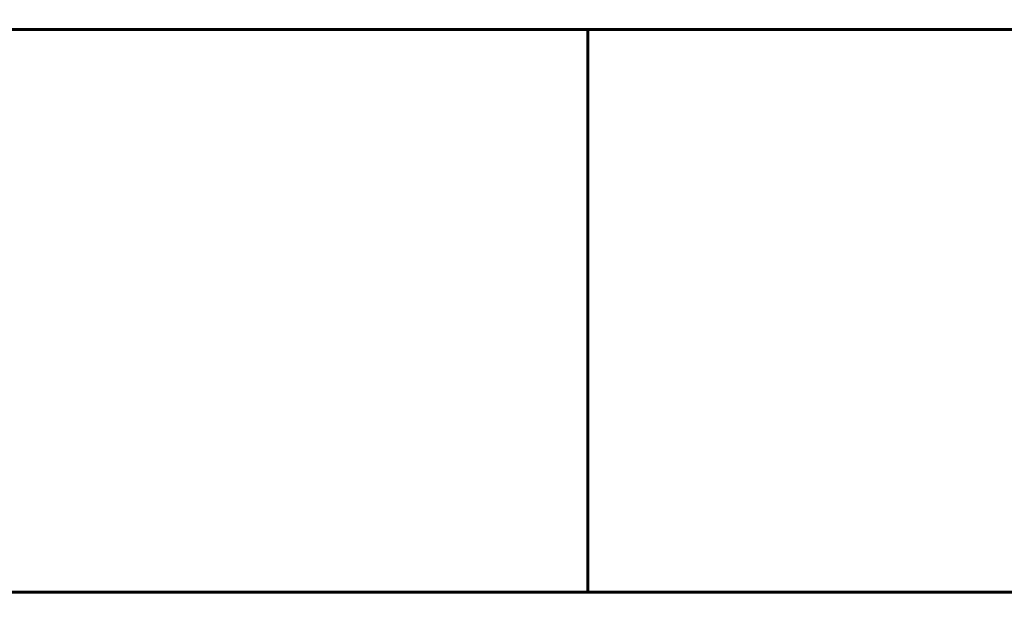
# Model space of a CAD drawing. Units: millimetres. Extents: x -392 to 841, y 0 to 594.
# Drawn here: x 142 to 238, y 81 to 138 of the extents above; entities that cross this region are included whole.
import ezdxf

# ---------------------------------------------------------------- set-up
doc = ezdxf.new("R2010")
doc.units = ezdxf.units.MM
doc.linetypes.add('K5LT_BASIC', pattern=[0])
doc.linetypes.add('K5LT_THIN', pattern=[0])
doc.layers.add('Системный слой', color=7, linetype='Continuous')
doc.styles.add('KDIMTEXTSTYLE', font='GOST_AU.SHX', dxfattribs={"width": 0.96, "oblique": 15, "height": 5})
doc.dimstyles.new('KDIMSTYLE (0.10)', dxfattribs={"dimtxt": 5, "dimasz": 1, "dimexe": 2, "dimexo": 0, "dimgap": 1, "dimtad": 1, "dimlfac": 10, "dimtxsty": 'KDIMTEXTSTYLE', "dimsah": 1, "dimcen": 0, "dimdle": 1, "dimadec": 0, "dimazin": 0, "dimtfac": 0.667, "dimtmove": 0, "dimatfit": 3, "dimfxl": 0, "dimtvp": 1, "dimtolj": 1, "dimtzin": 0, "dimarcsym": 0})

# ---------------------------------------------------------------- blocks, each defined once
blk = doc.blocks.new('KDIMARROW_01')
at = {"layer": 'Системный слой'}
blk.add_hatch(color=0, dxfattribs=at).paths.add_polyline_path([(-5, -0.658), (0, 0), (-5, 0.658), (-4.5, 0)])
at = {"layer": 'Системный слой', "color": 0, "linetype": 'K5LT_THIN', "lineweight": 18}
for p, q in [((-4.5, 0), (-5, 0.658)), ((-5, 0.658), (0, 0)), ((0, 0), (-5, -0.658)), ((-5, -0.658), (-4.5, 0)), ((0, 0), (-1, 0))]:
    blk.add_line(p, q, dxfattribs=at)

msp = doc.modelspace()

# ---------------------------------------------------------------- linework, layer by layer
at = {"layer": 'Системный слой', "color": 150, "linetype": 'K5LT_BASIC', "lineweight": 60, "true_color": 0x0080ff}
for p, q in [((72.42888, 137.41659), (333.32888, 137.41659)), ((197.42888, 82.41659), (197.42888, 137.41659)), ((72.42888, 82.41659), (333.32888, 82.41659))]:
    msp.add_line(p, q, dxfattribs=at)

# ---------------------------------------------------------------- dimensions: what is measured, and where the dimension line sits
at = {"layer": 'Системный слой', "color": 7}
msp.add_linear_dim(base=(354.12888, 44.42414), p1=(47.36438, 160.91659), p2=(354.12888, 144.41659), location=(200.74663, 44.42414), text='\\H5.0;\\W0.965;\\Q15;\\H5.0;\\W0.965;\\Q15;\\Q15;3068', dimstyle='KDIMSTYLE (0.10)', override={"dimexo": 0, "dimblk1": 'KDIMARROW_01', "dimblk2": 'KDIMARROW_01', "dimse1": 0, "dimse2": 0, "dimclrt": 7, "dimtolj": 1}, dxfattribs=at).render()
msp.add_linear_dim(base=(71.62888, 58.21983), p1=(265.42888, 160.41659), p2=(71.62888, 82.41659), location=(168.52888, 58.21983), dimstyle='KDIMSTYLE (0.10)', override={"dimexo": 0, "dimpost": '\\H5.0;\\W0.965;\\Q15;<>\\H5.0;\\W0.965;\\Q15;\\Q15;*', "dimblk1": 'KDIMARROW_01', "dimblk2": 'KDIMARROW_01', "dimse1": 0, "dimse2": 0, "dimclrt": 7, "dimtol": 1, "dimtp": 1.85, "dimtm": 1.85, "dimtdec": 5, "dimtolj": 1}, dxfattribs=at).render()

doc.saveas('drawing.dxf')
